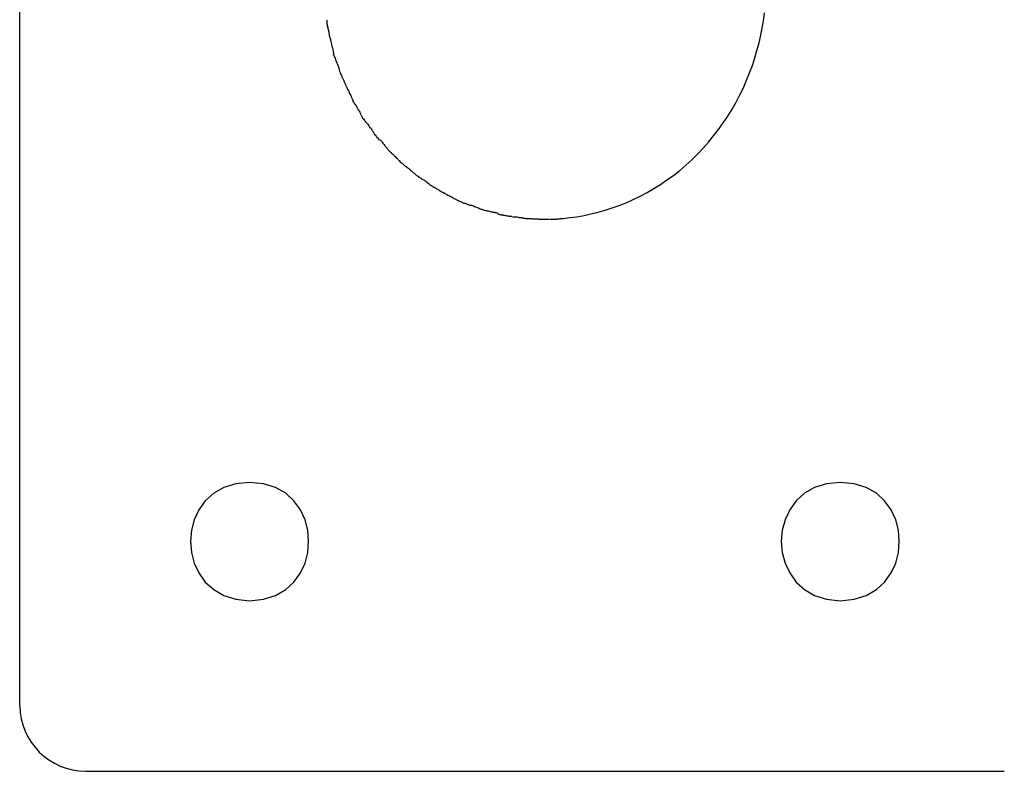
# Model space of a CAD drawing. Extents: x -3.65 to 3.65, y -4.75 to 4.75.
# Drawn here: x -2.6 to -1.85, y -1.75 to -1.18 of the extents above; entities that cross this region are included whole.
import ezdxf

# ---------------------------------------------------------------- set-up
doc = ezdxf.new("R2010")
doc.units = 0
doc.layers.get('0').update_dxf_attribs({"linetype": 'CONTINUOUS'})

msp = doc.modelspace()

# ---------------------------------------------------------------- linework, layer by layer
at = {"color": 0}
for points in [[(-2.6001, -1.7045), (-2.6001, -0.6046)], [(-2.1863, -1.3333), (-2.1812, -1.3327), (-2.1757, -1.332), (-2.1703, -1.331), (-2.165, -1.3299), (-2.1596, -1.3286), (-2.1542, -1.3271), (-2.1488, -1.3253), (-2.1435, -1.3234), (-2.1381, -1.3213), (-2.1328, -1.3189), (-2.1275, -1.3164), (-2.1223, -1.3136), (-2.1172, -1.3106), (-2.1121, -1.3074), (-2.1071, -1.304), (-2.1022, -1.3005), (-2.0974, -1.2967), (-2.0928, -1.2927), (-2.0883, -1.2886), (-2.0839, -1.2843), (-2.0796, -1.2798), (-2.0755, -1.2752), (-2.0716, -1.2704), (-2.0678, -1.2655), (-2.0642, -1.2605), (-2.0608, -1.2553), (-2.0575, -1.25), (-2.0545, -1.2447), (-2.0516, -1.2392), (-2.0489, -1.2337), (-2.0465, -1.2281), (-2.0442, -1.2225), (-2.0421, -1.2167), (-2.0402, -1.211), (-2.0386, -1.2054), (-2.037, -1.1996), (-2.0357, -1.1937), (-2.0346, -1.1881), (-2.0337, -1.1831), (-2.0329, -1.1768)], [(-2.3664, -1.182), (-2.3664, -1.182), (-2.3662, -1.1826), (-2.3662, -1.1834), (-2.3661, -1.1841), (-2.3661, -1.185), (-2.3658, -1.1859), (-2.3658, -1.1868), (-2.3655, -1.1877), (-2.3655, -1.1886), (-2.3652, -1.1894), (-2.365, -1.1903), (-2.3647, -1.1912), (-2.3647, -1.1921), (-2.3644, -1.1927), (-2.3644, -1.1936), (-2.3642, -1.1944), (-2.3642, -1.1953)], [(-2.3664, -1.182), (-2.3664, -1.182), (-2.3662, -1.1826), (-2.3662, -1.1834), (-2.3661, -1.1841), (-2.3661, -1.185), (-2.3658, -1.1859), (-2.3658, -1.1868), (-2.3655, -1.1877), (-2.3655, -1.1886), (-2.3652, -1.1894), (-2.365, -1.1903), (-2.3647, -1.1912), (-2.3647, -1.1921), (-2.3644, -1.1927), (-2.3644, -1.1936), (-2.3642, -1.1944), (-2.3642, -1.1953)], [(-2.3641, -1.1948), (-2.3641, -1.1948), (-2.3638, -1.1954), (-2.3636, -1.1962), (-2.3633, -1.1969), (-2.3633, -1.1978), (-2.363, -1.1987), (-2.3628, -1.1996), (-2.3625, -1.2005), (-2.3625, -1.2014), (-2.3622, -1.2022), (-2.362, -1.2031), (-2.3617, -1.204), (-2.3617, -1.2049), (-2.3614, -1.2055), (-2.3614, -1.2064), (-2.3612, -1.2072), (-2.3612, -1.2081)], [(-2.3641, -1.1948), (-2.3641, -1.1948), (-2.3638, -1.1954), (-2.3636, -1.1962), (-2.3633, -1.1969), (-2.3633, -1.1978), (-2.363, -1.1987), (-2.3628, -1.1996), (-2.3625, -1.2005), (-2.3625, -1.2014), (-2.3622, -1.2022), (-2.362, -1.2031), (-2.3617, -1.204), (-2.3617, -1.2049), (-2.3614, -1.2055), (-2.3614, -1.2064), (-2.3612, -1.2072), (-2.3612, -1.2081)], [(-2.3613, -1.2078), (-2.3613, -1.2078), (-2.361, -1.2083), (-2.3608, -1.2089), (-2.3605, -1.2096), (-2.3603, -1.2105), (-2.3599, -1.2113), (-2.3596, -1.2122), (-2.3593, -1.2131), (-2.359, -1.214), (-2.3585, -1.2148), (-2.3582, -1.2157), (-2.3579, -1.2165), (-2.3576, -1.2174), (-2.3573, -1.218), (-2.3571, -1.2189), (-2.3569, -1.2195), (-2.3569, -1.2203)], [(-2.3613, -1.2078), (-2.3613, -1.2078), (-2.361, -1.2083), (-2.3608, -1.2089), (-2.3605, -1.2096), (-2.3603, -1.2105), (-2.3599, -1.2113), (-2.3596, -1.2122), (-2.3593, -1.2131), (-2.359, -1.214), (-2.3585, -1.2148), (-2.3582, -1.2157), (-2.3579, -1.2165), (-2.3576, -1.2174), (-2.3573, -1.218), (-2.3571, -1.2189), (-2.3569, -1.2195), (-2.3569, -1.2203)], [(-2.3568, -1.2205), (-2.3568, -1.2205), (-2.3565, -1.221), (-2.3563, -1.2216), (-2.356, -1.2222), (-2.3558, -1.223), (-2.3554, -1.2236), (-2.3551, -1.2245), (-2.3548, -1.2253), (-2.3545, -1.2262), (-2.3539, -1.2268), (-2.3536, -1.2277), (-2.3532, -1.2285), (-2.3529, -1.2294), (-2.3525, -1.23), (-2.3522, -1.2307), (-2.3519, -1.2313), (-2.3517, -1.232)], [(-2.3568, -1.2205), (-2.3568, -1.2205), (-2.3565, -1.221), (-2.3563, -1.2216), (-2.356, -1.2222), (-2.3558, -1.223), (-2.3554, -1.2236), (-2.3551, -1.2245), (-2.3548, -1.2253), (-2.3545, -1.2262), (-2.3539, -1.2268), (-2.3536, -1.2277), (-2.3532, -1.2285), (-2.3529, -1.2294), (-2.3525, -1.23), (-2.3522, -1.2307), (-2.3519, -1.2313), (-2.3517, -1.232)], [(-2.3518, -1.2326), (-2.3518, -1.2326), (-2.3513, -1.2331), (-2.351, -1.2337), (-2.3507, -1.2343), (-2.3504, -1.235), (-2.3498, -1.2356), (-2.3495, -1.2365), (-2.3492, -1.2373), (-2.3489, -1.2382), (-2.3483, -1.2388), (-2.348, -1.2397), (-2.3476, -1.2405), (-2.3473, -1.2414), (-2.3469, -1.242), (-2.3466, -1.2427), (-2.3463, -1.2433), (-2.3461, -1.244)], [(-2.3518, -1.2326), (-2.3518, -1.2326), (-2.3513, -1.2331), (-2.351, -1.2337), (-2.3507, -1.2343), (-2.3504, -1.235), (-2.3498, -1.2356), (-2.3495, -1.2365), (-2.3492, -1.2373), (-2.3489, -1.2382), (-2.3483, -1.2388), (-2.348, -1.2397), (-2.3476, -1.2405), (-2.3473, -1.2414), (-2.3469, -1.242), (-2.3466, -1.2427), (-2.3463, -1.2433), (-2.3461, -1.244)], [(-2.3466, -1.2436), (-2.3466, -1.2436), (-2.3461, -1.2441), (-2.3458, -1.2447), (-2.3454, -1.2453), (-2.3451, -1.2459), (-2.3445, -1.2465), (-2.3442, -1.2473), (-2.3437, -1.2479), (-2.3434, -1.2488), (-2.3428, -1.2494), (-2.3425, -1.2502), (-2.3419, -1.2508), (-2.3416, -1.2517), (-2.3411, -1.2523), (-2.3408, -1.2529), (-2.3405, -1.2535), (-2.3403, -1.2542)], [(-2.3466, -1.2436), (-2.3466, -1.2436), (-2.3461, -1.2441), (-2.3458, -1.2447), (-2.3454, -1.2453), (-2.3451, -1.2459), (-2.3445, -1.2465), (-2.3442, -1.2473), (-2.3437, -1.2479), (-2.3434, -1.2488), (-2.3428, -1.2494), (-2.3425, -1.2502), (-2.3419, -1.2508), (-2.3416, -1.2517), (-2.3411, -1.2523), (-2.3408, -1.2529), (-2.3405, -1.2535), (-2.3403, -1.2542)], [(-2.3404, -1.2547), (-2.3404, -1.2547), (-2.3399, -1.2551), (-2.3396, -1.2557), (-2.3392, -1.2563), (-2.3389, -1.2569), (-2.3383, -1.2575), (-2.3378, -1.2581), (-2.3372, -1.2587), (-2.3369, -1.2595), (-2.3363, -1.2601), (-2.3357, -1.2607), (-2.3351, -1.2613), (-2.3348, -1.2621), (-2.3342, -1.2627), (-2.3339, -1.2633), (-2.3336, -1.2639), (-2.3334, -1.2645)], [(-2.3404, -1.2547), (-2.3404, -1.2547), (-2.3399, -1.2551), (-2.3396, -1.2557), (-2.3392, -1.2563), (-2.3389, -1.2569), (-2.3383, -1.2575), (-2.3378, -1.2581), (-2.3372, -1.2587), (-2.3369, -1.2595), (-2.3363, -1.2601), (-2.3357, -1.2607), (-2.3351, -1.2613), (-2.3348, -1.2621), (-2.3342, -1.2627), (-2.3339, -1.2633), (-2.3336, -1.2639), (-2.3334, -1.2645)], [(-2.3332, -1.2641), (-2.3332, -1.2641), (-2.3327, -1.2645), (-2.3324, -1.2651), (-2.332, -1.2657), (-2.3317, -1.2663), (-2.3311, -1.2669), (-2.3308, -1.2676), (-2.3303, -1.2682), (-2.33, -1.2691), (-2.3294, -1.2697), (-2.3289, -1.2703), (-2.3283, -1.2709), (-2.328, -1.2716), (-2.3274, -1.272), (-2.3271, -1.2726), (-2.3267, -1.273), (-2.3264, -1.2736)], [(-2.3332, -1.2641), (-2.3332, -1.2641), (-2.3327, -1.2645), (-2.3324, -1.2651), (-2.332, -1.2657), (-2.3317, -1.2663), (-2.3311, -1.2669), (-2.3308, -1.2676), (-2.3303, -1.2682), (-2.33, -1.2691), (-2.3294, -1.2697), (-2.3289, -1.2703), (-2.3283, -1.2709), (-2.328, -1.2716), (-2.3274, -1.272), (-2.3271, -1.2726), (-2.3267, -1.273), (-2.3264, -1.2736)], [(-2.3258, -1.2735), (-2.3258, -1.2735), (-2.3252, -1.2738), (-2.3249, -1.2743), (-2.3243, -1.2747), (-2.324, -1.2753), (-2.3234, -1.2759), (-2.3229, -1.2765), (-2.3223, -1.2771), (-2.322, -1.2779), (-2.3214, -1.2785), (-2.3209, -1.2791), (-2.3203, -1.2797), (-2.32, -1.2803), (-2.3194, -1.2807), (-2.3191, -1.2813), (-2.3187, -1.2817), (-2.3184, -1.2823)], [(-2.3258, -1.2735), (-2.3258, -1.2735), (-2.3252, -1.2738), (-2.3249, -1.2743), (-2.3243, -1.2747), (-2.324, -1.2753), (-2.3234, -1.2759), (-2.3229, -1.2765), (-2.3223, -1.2771), (-2.322, -1.2779), (-2.3214, -1.2785), (-2.3209, -1.2791), (-2.3203, -1.2797), (-2.32, -1.2803), (-2.3194, -1.2807), (-2.3191, -1.2813), (-2.3187, -1.2817), (-2.3184, -1.2823)], [(-2.3187, -1.2819), (-2.3187, -1.2819), (-2.3181, -1.2822), (-2.3177, -1.2827), (-2.3171, -1.283), (-2.3168, -1.2836), (-2.3162, -1.2841), (-2.3156, -1.2847), (-2.315, -1.2853), (-2.3147, -1.2859), (-2.3141, -1.2862), (-2.3135, -1.2868), (-2.3129, -1.2874), (-2.3124, -1.288), (-2.3118, -1.2883), (-2.3115, -1.2889), (-2.311, -1.2893), (-2.3107, -1.2899)], [(-2.3187, -1.2819), (-2.3187, -1.2819), (-2.3181, -1.2822), (-2.3177, -1.2827), (-2.3171, -1.283), (-2.3168, -1.2836), (-2.3162, -1.2841), (-2.3156, -1.2847), (-2.315, -1.2853), (-2.3147, -1.2859), (-2.3141, -1.2862), (-2.3135, -1.2868), (-2.3129, -1.2874), (-2.3124, -1.288), (-2.3118, -1.2883), (-2.3115, -1.2889), (-2.311, -1.2893), (-2.3107, -1.2899)], [(-2.3108, -1.2899), (-2.3108, -1.2899), (-2.3102, -1.2902), (-2.3098, -1.2906), (-2.3092, -1.2909), (-2.3088, -1.2915), (-2.3082, -1.2918), (-2.3076, -1.2924), (-2.307, -1.2929), (-2.3064, -1.2935), (-2.3058, -1.2938), (-2.3052, -1.2944), (-2.3046, -1.2947), (-2.304, -1.2953), (-2.3034, -1.2956), (-2.303, -1.2962), (-2.3025, -1.2965), (-2.3022, -1.2971)], [(-2.3108, -1.2899), (-2.3108, -1.2899), (-2.3102, -1.2902), (-2.3098, -1.2906), (-2.3092, -1.2909), (-2.3088, -1.2915), (-2.3082, -1.2918), (-2.3076, -1.2924), (-2.307, -1.2929), (-2.3064, -1.2935), (-2.3058, -1.2938), (-2.3052, -1.2944), (-2.3046, -1.2947), (-2.304, -1.2953), (-2.3034, -1.2956), (-2.303, -1.2962), (-2.3025, -1.2965), (-2.3022, -1.2971)], [(-2.3025, -1.2968), (-2.3025, -1.2968), (-2.3019, -1.2971), (-2.3015, -1.2974), (-2.3009, -1.2977), (-2.3006, -1.2983), (-2.3, -1.2986), (-2.2994, -1.2992), (-2.2988, -1.2996), (-2.2985, -1.3002), (-2.2979, -1.3005), (-2.2973, -1.3009), (-2.2967, -1.3012), (-2.2961, -1.3018), (-2.2955, -1.3021), (-2.295, -1.3024), (-2.2944, -1.3027), (-2.2941, -1.3032)], [(-2.3025, -1.2968), (-2.3025, -1.2968), (-2.3019, -1.2971), (-2.3015, -1.2974), (-2.3009, -1.2977), (-2.3006, -1.2983), (-2.3, -1.2986), (-2.2994, -1.2992), (-2.2988, -1.2996), (-2.2985, -1.3002), (-2.2979, -1.3005), (-2.2973, -1.3009), (-2.2967, -1.3012), (-2.2961, -1.3018), (-2.2955, -1.3021), (-2.295, -1.3024), (-2.2944, -1.3027), (-2.2941, -1.3032)], [(-2.2942, -1.3032), (-2.2942, -1.3032), (-2.2936, -1.3034), (-2.293, -1.3037), (-2.2924, -1.304), (-2.2919, -1.3044), (-2.2913, -1.3047), (-2.2907, -1.3052), (-2.2901, -1.3055), (-2.2897, -1.3061), (-2.2891, -1.3064), (-2.2885, -1.3069), (-2.2879, -1.3072), (-2.2874, -1.3078), (-2.2868, -1.3081), (-2.2863, -1.3084), (-2.2857, -1.3087), (-2.2854, -1.3092)], [(-2.2942, -1.3032), (-2.2942, -1.3032), (-2.2936, -1.3034), (-2.293, -1.3037), (-2.2924, -1.304), (-2.2919, -1.3044), (-2.2913, -1.3047), (-2.2907, -1.3052), (-2.2901, -1.3055), (-2.2897, -1.3061), (-2.2891, -1.3064), (-2.2885, -1.3069), (-2.2879, -1.3072), (-2.2874, -1.3078), (-2.2868, -1.3081), (-2.2863, -1.3084), (-2.2857, -1.3087), (-2.2854, -1.3092)], [(-2.2858, -1.309), (-2.2858, -1.309), (-2.2852, -1.3092), (-2.2846, -1.3095), (-2.284, -1.3098), (-2.2835, -1.3101), (-2.2829, -1.3104), (-2.2823, -1.3107), (-2.2817, -1.311), (-2.2811, -1.3116), (-2.2805, -1.3119), (-2.2799, -1.3122), (-2.2793, -1.3125), (-2.2787, -1.313), (-2.2781, -1.3133), (-2.2775, -1.3136), (-2.2769, -1.3139), (-2.2766, -1.3143)], [(-2.2858, -1.309), (-2.2858, -1.309), (-2.2852, -1.3092), (-2.2846, -1.3095), (-2.284, -1.3098), (-2.2835, -1.3101), (-2.2829, -1.3104), (-2.2823, -1.3107), (-2.2817, -1.311), (-2.2811, -1.3116), (-2.2805, -1.3119), (-2.2799, -1.3122), (-2.2793, -1.3125), (-2.2787, -1.313), (-2.2781, -1.3133), (-2.2775, -1.3136), (-2.2769, -1.3139), (-2.2766, -1.3143)], [(-2.277, -1.3141), (-2.277, -1.3141), (-2.2764, -1.3143), (-2.2758, -1.3146), (-2.2752, -1.3149), (-2.2747, -1.3152), (-2.2739, -1.3155), (-2.2733, -1.3158), (-2.2727, -1.3161), (-2.2721, -1.3166), (-2.2712, -1.3169), (-2.2706, -1.3172), (-2.27, -1.3175), (-2.2694, -1.318), (-2.2688, -1.3183), (-2.2682, -1.3186), (-2.2676, -1.3189), (-2.2672, -1.3193)], [(-2.277, -1.3141), (-2.277, -1.3141), (-2.2764, -1.3143), (-2.2758, -1.3146), (-2.2752, -1.3149), (-2.2747, -1.3152), (-2.2739, -1.3155), (-2.2733, -1.3158), (-2.2727, -1.3161), (-2.2721, -1.3166), (-2.2712, -1.3169), (-2.2706, -1.3172), (-2.27, -1.3175), (-2.2694, -1.318), (-2.2688, -1.3183), (-2.2682, -1.3186), (-2.2676, -1.3189), (-2.2672, -1.3193)], [(-2.267, -1.3194), (-2.267, -1.3194), (-2.2663, -1.3195), (-2.2657, -1.3198), (-2.2651, -1.3201), (-2.2645, -1.3204), (-2.2636, -1.3207), (-2.263, -1.321), (-2.2624, -1.3213), (-2.2618, -1.3216), (-2.2609, -1.3217), (-2.2603, -1.322), (-2.2596, -1.3223), (-2.259, -1.3226), (-2.2584, -1.3227), (-2.2578, -1.323), (-2.2572, -1.3232), (-2.2568, -1.3235)], [(-2.267, -1.3194), (-2.267, -1.3194), (-2.2663, -1.3195), (-2.2657, -1.3198), (-2.2651, -1.3201), (-2.2645, -1.3204), (-2.2636, -1.3207), (-2.263, -1.321), (-2.2624, -1.3213), (-2.2618, -1.3216), (-2.2609, -1.3217), (-2.2603, -1.322), (-2.2596, -1.3223), (-2.259, -1.3226), (-2.2584, -1.3227), (-2.2578, -1.323), (-2.2572, -1.3232), (-2.2568, -1.3235)], [(-2.257, -1.3231), (-2.257, -1.3231), (-2.2563, -1.3231), (-2.2557, -1.3233), (-2.2551, -1.3235), (-2.2545, -1.3238), (-2.2536, -1.3241), (-2.253, -1.3244), (-2.2522, -1.3247), (-2.2516, -1.325), (-2.2507, -1.3253), (-2.2501, -1.3256), (-2.2493, -1.3259), (-2.2487, -1.3262), (-2.2481, -1.3263), (-2.2475, -1.3266), (-2.2469, -1.3268), (-2.2465, -1.3271)], [(-2.257, -1.3231), (-2.257, -1.3231), (-2.2563, -1.3231), (-2.2557, -1.3233), (-2.2551, -1.3235), (-2.2545, -1.3238), (-2.2536, -1.3241), (-2.253, -1.3244), (-2.2522, -1.3247), (-2.2516, -1.325), (-2.2507, -1.3253), (-2.2501, -1.3256), (-2.2493, -1.3259), (-2.2487, -1.3262), (-2.2481, -1.3263), (-2.2475, -1.3266), (-2.2469, -1.3268), (-2.2465, -1.3271)], [(-2.2467, -1.327), (-2.2467, -1.327), (-2.246, -1.327), (-2.2454, -1.3272), (-2.2447, -1.3272), (-2.2441, -1.3275), (-2.2432, -1.3275), (-2.2425, -1.3278), (-2.2416, -1.3279), (-2.241, -1.3282), (-2.2401, -1.3282), (-2.2393, -1.3285), (-2.2385, -1.3285), (-2.2379, -1.3288), (-2.2372, -1.3288), (-2.2366, -1.3291), (-2.236, -1.3292), (-2.2356, -1.3295)], [(-2.2467, -1.327), (-2.2467, -1.327), (-2.246, -1.327), (-2.2454, -1.3272), (-2.2447, -1.3272), (-2.2441, -1.3275), (-2.2432, -1.3275), (-2.2425, -1.3278), (-2.2416, -1.3279), (-2.241, -1.3282), (-2.2401, -1.3282), (-2.2393, -1.3285), (-2.2385, -1.3285), (-2.2379, -1.3288), (-2.2372, -1.3288), (-2.2366, -1.3291), (-2.236, -1.3292), (-2.2356, -1.3295)], [(-2.2357, -1.3301), (-2.2357, -1.3301), (-2.2351, -1.3301), (-2.2345, -1.3303), (-2.2339, -1.3303), (-2.2333, -1.3306), (-2.2324, -1.3306), (-2.2318, -1.3309), (-2.231, -1.3309), (-2.2304, -1.3312), (-2.2295, -1.3312), (-2.2289, -1.3313), (-2.2281, -1.3313), (-2.2275, -1.3316), (-2.2268, -1.3316), (-2.2262, -1.3317), (-2.2256, -1.3317), (-2.2252, -1.3319)], [(-2.2357, -1.3301), (-2.2357, -1.3301), (-2.2351, -1.3301), (-2.2345, -1.3303), (-2.2339, -1.3303), (-2.2333, -1.3306), (-2.2324, -1.3306), (-2.2318, -1.3309), (-2.231, -1.3309), (-2.2304, -1.3312), (-2.2295, -1.3312), (-2.2289, -1.3313), (-2.2281, -1.3313), (-2.2275, -1.3316), (-2.2268, -1.3316), (-2.2262, -1.3317), (-2.2256, -1.3317), (-2.2252, -1.3319)], [(-2.2247, -1.332), (-2.2247, -1.332), (-2.2241, -1.332), (-2.2235, -1.332), (-2.2229, -1.332), (-2.2223, -1.3321), (-2.2214, -1.3321), (-2.2208, -1.3323), (-2.2202, -1.3323), (-2.2196, -1.3326), (-2.2187, -1.3326), (-2.2181, -1.3327), (-2.2174, -1.3327), (-2.2168, -1.333), (-2.2162, -1.333), (-2.2156, -1.3331), (-2.215, -1.3331), (-2.2146, -1.3333)], [(-2.2247, -1.332), (-2.2247, -1.332), (-2.2241, -1.332), (-2.2235, -1.332), (-2.2229, -1.332), (-2.2223, -1.3321), (-2.2214, -1.3321), (-2.2208, -1.3323), (-2.2202, -1.3323), (-2.2196, -1.3326), (-2.2187, -1.3326), (-2.2181, -1.3327), (-2.2174, -1.3327), (-2.2168, -1.333), (-2.2162, -1.333), (-2.2156, -1.3331), (-2.215, -1.3331), (-2.2146, -1.3333)], [(-2.2143, -1.3333), (-2.2143, -1.3333), (-2.2137, -1.3333), (-2.2132, -1.3333), (-2.2126, -1.3333), (-2.2121, -1.3333), (-2.2114, -1.3333), (-2.2108, -1.3333), (-2.2102, -1.3333), (-2.2096, -1.3335), (-2.2088, -1.3335), (-2.2082, -1.3335), (-2.2076, -1.3335), (-2.207, -1.3336), (-2.2064, -1.3336), (-2.2058, -1.3336), (-2.2052, -1.3336), (-2.2047, -1.3338)], [(-2.2143, -1.3333), (-2.2143, -1.3333), (-2.2137, -1.3333), (-2.2132, -1.3333), (-2.2126, -1.3333), (-2.2121, -1.3333), (-2.2114, -1.3333), (-2.2108, -1.3333), (-2.2102, -1.3333), (-2.2096, -1.3335), (-2.2088, -1.3335), (-2.2082, -1.3335), (-2.2076, -1.3335), (-2.207, -1.3336), (-2.2064, -1.3336), (-2.2058, -1.3336), (-2.2052, -1.3336), (-2.2047, -1.3338)], [(-2.2049, -1.3339), (-2.2049, -1.3339), (-2.2044, -1.3339), (-2.2041, -1.3339), (-2.2038, -1.3339), (-2.2035, -1.3339), (-2.2032, -1.3339), (-2.2029, -1.3339), (-2.2026, -1.3339), (-2.2023, -1.3339), (-2.2019, -1.3339), (-2.2016, -1.3339), (-2.2013, -1.3339), (-2.201, -1.3339), (-2.2007, -1.3339), (-2.2004, -1.3339), (-2.2001, -1.3339), (-2.1998, -1.3339), (-2.1998, -1.3339), (-2.1995, -1.3339), (-2.1992, -1.3339), (-2.1989, -1.3339), (-2.1989, -1.3339), (-2.1986, -1.3339), (-2.1986, -1.3339), (-2.1983, -1.3339), (-2.1983, -1.3339), (-2.198, -1.3339), (-2.1977, -1.3339), (-2.1974, -1.3339), (-2.1974, -1.3339), (-2.1971, -1.3339), (-2.1971, -1.3339), (-2.1968, -1.3339), (-2.1968, -1.3339)], [(-2.2049, -1.3339), (-2.2049, -1.3339), (-2.2044, -1.3339), (-2.2041, -1.3339), (-2.2038, -1.3339), (-2.2035, -1.3339), (-2.2032, -1.3339), (-2.2029, -1.3339), (-2.2026, -1.3339), (-2.2023, -1.3339), (-2.2019, -1.3339), (-2.2016, -1.3339), (-2.2013, -1.3339), (-2.201, -1.3339), (-2.2007, -1.3339), (-2.2004, -1.3339), (-2.2001, -1.3339), (-2.1998, -1.3339), (-2.1998, -1.3339), (-2.1995, -1.3339), (-2.1992, -1.3339), (-2.1989, -1.3339), (-2.1989, -1.3339), (-2.1986, -1.3339), (-2.1986, -1.3339), (-2.1983, -1.3339), (-2.1983, -1.3339), (-2.198, -1.3339), (-2.1977, -1.3339), (-2.1974, -1.3339), (-2.1974, -1.3339), (-2.1971, -1.3339), (-2.1971, -1.3339), (-2.1968, -1.3339), (-2.1968, -1.3339)], [(-2.1964, -1.3338), (-2.1964, -1.3338), (-2.1959, -1.3338), (-2.1956, -1.3338), (-2.1953, -1.3338), (-2.195, -1.3338), (-2.1945, -1.3338), (-2.1942, -1.3338), (-2.1939, -1.3338), (-2.1936, -1.3338), (-2.1931, -1.3338), (-2.1928, -1.3338), (-2.1925, -1.3338), (-2.1922, -1.3338), (-2.1919, -1.3338), (-2.1916, -1.3338), (-2.1913, -1.3338), (-2.191, -1.3338)], [(-2.1964, -1.3338), (-2.1964, -1.3338), (-2.1959, -1.3338), (-2.1956, -1.3338), (-2.1953, -1.3338), (-2.195, -1.3338), (-2.1945, -1.3338), (-2.1942, -1.3338), (-2.1939, -1.3338), (-2.1936, -1.3338), (-2.1931, -1.3338), (-2.1928, -1.3338), (-2.1925, -1.3338), (-2.1922, -1.3338), (-2.1919, -1.3338), (-2.1916, -1.3338), (-2.1913, -1.3338), (-2.191, -1.3338)], [(-2.1911, -1.3338), (-2.1911, -1.3338), (-2.1907, -1.3336), (-2.1904, -1.3336), (-2.1901, -1.3336), (-2.1898, -1.3336), (-2.1893, -1.3336), (-2.189, -1.3336), (-2.1887, -1.3336), (-2.1884, -1.3336), (-2.1879, -1.3334), (-2.1876, -1.3334), (-2.1873, -1.3334), (-2.187, -1.3334), (-2.1867, -1.3334), (-2.1865, -1.3334), (-2.1862, -1.3334), (-2.1862, -1.3334)], [(-2.1911, -1.3338), (-2.1911, -1.3338), (-2.1907, -1.3336), (-2.1904, -1.3336), (-2.1901, -1.3336), (-2.1898, -1.3336), (-2.1893, -1.3336), (-2.189, -1.3336), (-2.1887, -1.3336), (-2.1884, -1.3336), (-2.1879, -1.3334), (-2.1876, -1.3334), (-2.1873, -1.3334), (-2.187, -1.3334), (-2.1867, -1.3334), (-2.1865, -1.3334), (-2.1862, -1.3334), (-2.1862, -1.3334)], [(-2.4251, -1.5346), (-2.4251, -1.5346), (-2.4355, -1.5354), (-2.4447, -1.5383), (-2.4523, -1.5427), (-2.4588, -1.5485), (-2.4636, -1.5552), (-2.4672, -1.5628), (-2.4693, -1.5709), (-2.4701, -1.5795), (-2.4693, -1.5878), (-2.4672, -1.5959), (-2.4636, -1.6034), (-2.4588, -1.6103), (-2.4523, -1.616), (-2.4447, -1.6205), (-2.4355, -1.6234), (-2.4251, -1.6245), (-2.4251, -1.6245), (-2.4145, -1.6234), (-2.4053, -1.6205), (-2.3975, -1.616), (-2.3913, -1.6103), (-2.3863, -1.6034), (-2.3828, -1.5959), (-2.3807, -1.5878), (-2.3801, -1.5795), (-2.3807, -1.5709), (-2.3828, -1.5628), (-2.3863, -1.5552), (-2.3913, -1.5485), (-2.3975, -1.5427), (-2.4053, -1.5383), (-2.4145, -1.5354), (-2.4251, -1.5346), (-2.4251, -1.5346), (-2.4251, -1.5346), (-2.4251, -1.5346), (-2.4251, -1.5346), (-2.4251, -1.5346), (-2.4251, -1.5346), (-2.4251, -1.5346), (-2.4251, -1.5346), (-2.4251, -1.5346), (-2.4251, -1.5346), (-2.4251, -1.5346), (-2.4251, -1.5346), (-2.4251, -1.5346), (-2.4251, -1.5346), (-2.4251, -1.5346), (-2.4251, -1.5346), (-2.4251, -1.5346)], [(-1.9752, -1.5346), (-1.9752, -1.5346), (-1.9855, -1.5354), (-1.9947, -1.5383), (-2.0023, -1.5427), (-2.0088, -1.5485), (-2.0136, -1.5552), (-2.0172, -1.5628), (-2.0193, -1.5709), (-2.0201, -1.5795), (-2.0193, -1.5878), (-2.0172, -1.5959), (-2.0136, -1.6034), (-2.0088, -1.6103), (-2.0023, -1.616), (-1.9947, -1.6205), (-1.9855, -1.6234), (-1.9752, -1.6245), (-1.9752, -1.6245), (-1.9646, -1.6234), (-1.9554, -1.6205), (-1.9476, -1.616), (-1.9414, -1.6103), (-1.9364, -1.6034), (-1.9329, -1.5959), (-1.9308, -1.5878), (-1.9302, -1.5795), (-1.9308, -1.5709), (-1.9329, -1.5628), (-1.9364, -1.5552), (-1.9414, -1.5485), (-1.9476, -1.5427), (-1.9554, -1.5383), (-1.9646, -1.5354), (-1.9752, -1.5346), (-1.9752, -1.5346), (-1.9752, -1.5346), (-1.9752, -1.5346), (-1.9752, -1.5346), (-1.9752, -1.5346), (-1.9752, -1.5346), (-1.9752, -1.5346), (-1.9752, -1.5346), (-1.9752, -1.5346), (-1.9752, -1.5346), (-1.9752, -1.5346), (-1.9752, -1.5346), (-1.9752, -1.5346), (-1.9752, -1.5346), (-1.9752, -1.5346), (-1.9752, -1.5346), (-1.9752, -1.5346)], [(-2.6001, -1.7045), (-2.6001, -1.7045), (-2.5998, -1.7094), (-2.599, -1.7144), (-2.5977, -1.7192), (-2.596, -1.7239), (-2.5938, -1.7282), (-2.5913, -1.7323), (-2.5884, -1.7361), (-2.5853, -1.7398), (-2.5816, -1.7429), (-2.5778, -1.7458), (-2.5737, -1.7483), (-2.5694, -1.7505), (-2.5647, -1.7522), (-2.56, -1.7534), (-2.555, -1.7542), (-2.5501, -1.7545), (-2.5501, -1.7545), (-2.5501, -1.7545), (-2.5501, -1.7545), (-2.5501, -1.7545), (-2.5501, -1.7545), (-2.5501, -1.7545), (-2.5501, -1.7545), (-2.5501, -1.7545), (-2.5501, -1.7545), (-2.5501, -1.7545), (-2.5501, -1.7545), (-2.5501, -1.7545), (-2.5501, -1.7545), (-2.5501, -1.7545), (-2.5501, -1.7545), (-2.5501, -1.7545), (-2.5501, -1.7545)], [(-2.6001, -1.7045), (-2.6001, -1.7045), (-2.5998, -1.7094), (-2.599, -1.7144), (-2.5977, -1.7192), (-2.596, -1.7239), (-2.5938, -1.7282), (-2.5913, -1.7323), (-2.5884, -1.7361), (-2.5853, -1.7398), (-2.5816, -1.7429), (-2.5778, -1.7458), (-2.5737, -1.7483), (-2.5694, -1.7505), (-2.5647, -1.7522), (-2.56, -1.7534), (-2.555, -1.7542), (-2.5501, -1.7545), (-2.5501, -1.7545), (-2.5501, -1.7545), (-2.5501, -1.7545), (-2.5501, -1.7545), (-2.5501, -1.7545), (-2.5501, -1.7545), (-2.5501, -1.7545), (-2.5501, -1.7545), (-2.5501, -1.7545), (-2.5501, -1.7545), (-2.5501, -1.7545), (-2.5501, -1.7545), (-2.5501, -1.7545), (-2.5501, -1.7545), (-2.5501, -1.7545), (-2.5501, -1.7545), (-2.5501, -1.7545)], [(-2.5501, -1.7545), (-1.8502, -1.7545)]]:
    msp.add_lwpolyline(points, dxfattribs=at)

doc.saveas('drawing.dxf')
